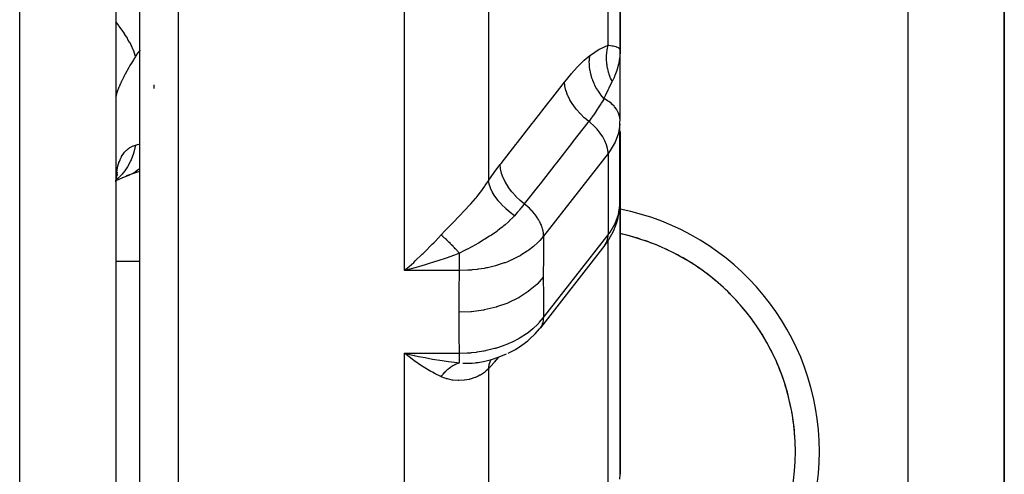
# Model space of a CAD drawing. Units: millimetres. Extents: x -270 to 480, y -283 to 283.
# Drawn here: x 36 to 57, y 175 to 184 of the extents above; entities that cross this region are included whole.
import ezdxf

# ---------------------------------------------------------------- set-up
doc = ezdxf.new("R2010")
doc.units = ezdxf.units.MM
doc.linetypes.add('DASHED', pattern=[9.652, 8.128, -1.524])
doc.layers.add('nevidi', color=4, linetype='DASHED')

msp = doc.modelspace()

# ---------------------------------------------------------------- linework, layer by layer
at = {"color": 2}
for p, q in [((38.5, 218), (38.5, 164)), ((38.5, 212.5), (38.5, 183.904)), ((49, 183.868), (49, 193.454)), ((49, 193.454), (49, 183.868)), ((57, 166), (57, 190.5)), ((57, 190.5), (57, 166)), ((39, 170.654), (39, 189.621)), ((39, 170.654), (39, 189.621)), ((38.5, 183.904), (38.5, 183.736)), ((38.5, 183.904), (38.5, 183.736)), ((38.5, 183.904), (38.5, 176.125)), ((48.999, 182.418), (48.999, 183.828)), ((49, 183.828), (49, 183.868)), ((49, 183.868), (49, 183.828)), ((49, 183.828), (49, 183.868)), ((49, 183.868), (49, 183.828)), ((49, 183.828), (49, 183.868)), ((48.998, 180.628), (48.998, 182.325)), ((48.999, 182.415), (48.999, 182.418)), ((48.999, 182.089), (49, 182.171)), ((48.999, 182.089), (48.999, 180.675)), ((49, 180.697), (49, 182.171)), ((49, 175.032), (49, 181.598)), ((49, 181.598), (49, 175.032)), ((38.515, 181.213), (38.522, 181.226)), ((38.834, 181.285), (39, 181.344)), ((38.505, 181.146), (38.532, 181.162)), ((38.511, 181.192), (38.525, 181.207)), ((48.998, 180.628), (49, 180.697)), ((48.999, 180.672), (48.999, 180.675)), ((48.686, 179.8), (47.344, 178.081)), ((44.61, 179.359), (44.705, 179.443)), ((47.323, 178.056), (47.344, 178.081)), ((44.574, 177.5), (44.573, 177.5)), ((44.625, 177.523), (44.803, 177.484)), ((44.717, 177.5), (44.715, 177.5)), ((46.047, 177.359), (46.048, 177.359)), ((38.5, 176.308), (38.5, 176.125)), ((38.5, 176.308), (38.5, 176.125)), ((38.5, 176.125), (38.5, 164.281))]:
    msp.add_line(p, q, dxfattribs=at)
for points in [[(48.99, 183.893), (48.994, 183.888), (49, 183.868)], [(49, 183.868), (49, 183.84), (48.999, 183.828), (48.993, 183.733)], [(48.998, 182.325), (48.997, 182.35), (48.999, 182.418)], [(38.501, 181.121), (38.508, 181.177), (38.522, 181.25), (38.538, 181.32)], [(38.509, 181.147), (38.648, 181.21), (38.791, 181.266)], [(38.515, 181.215), (38.519, 181.228), (38.541, 181.283)], [(38.791, 181.266), (38.786, 181.264), (38.724, 181.244), (38.715, 181.242)], [(48.686, 179.8), (48.729, 179.859), (48.763, 179.916), (48.863, 180.09), (48.93, 180.273), (48.954, 180.341), (48.986, 180.531), (48.997, 180.604), (48.999, 180.672)], [(44.803, 179.351), (44.754, 179.338), (44.625, 179.302), (44.509, 179.272)], [(46.672, 177.552), (46.82, 177.629), (46.956, 177.716), (47.08, 177.811), (47.122, 177.847), (47.235, 177.954), (47.323, 178.056)], [(44.705, 177.401), (44.674, 177.423), (44.61, 177.471), (44.509, 177.551)], [(46.047, 177.359), (46.157, 177.379), (46.324, 177.42), (46.484, 177.473), (46.636, 177.536)], [(48.996, 174.928), (49, 175.02), (49, 175.032)]]:
    msp.add_lwpolyline(points, dxfattribs=at)
for start, end in [(72.1999, 77.5707), (282.4418, 77.5582), (64.5994, 71.001), (57.0005, 63.401), (49.4006, 55.7991), (41.8002, 48.1996), (34.2002, 40.5989), (26.5999, 32.9993), (18.9998, 25.4008), (11.3996, 17.8011), (3.8007, 10.2004)]:
    msp.add_arc((48, 175.5), 4.65, start, end, dxfattribs=at)
at = {"layer": 'nevidi', "color": 7, "linetype": 'Continuous'}
for p, q in [((36.5, 162), (36.5, 218)), ((48.751, 183.971), (48.751, 192.98)), ((46.26, 190.659), (46.26, 181.143)), ((55, 166), (55, 190.5)), ((39.8, 189.21), (39.8, 169.967)), ((44.509, 179.272), (44.509, 189.21)), ((48.5, 183.531), (48.5, 183.533)), ((39.3, 183.069), (39.3, 183.144)), ((48.5, 182.621), (48.5, 182.622)), ((48.5, 182.182), (48.5, 182.184)), ((48.999, 182.106), (48.998, 182.062)), ((49, 182.171), (49, 182.11)), ((39.079, 181.932), (39.081, 181.932)), ((48.751, 181.711), (47.409, 179.991)), ((48.751, 181.711), (48.751, 180.014)), ((38.853, 181.293), (38.791, 181.266)), ((48.999, 180.675), (49, 180.697)), ((47.409, 178.294), (48.751, 180.014)), ((48.751, 179.99), (48.751, 180.014)), ((48.751, 174.19), (48.751, 179.896)), ((38.5, 179.467), (39, 179.467)), ((45.658, 179.272), (44.509, 179.272)), ((47.344, 178.081), (47.357, 178.1)), ((44.509, 177.551), (45.658, 177.551)), ((44.509, 169.967), (44.509, 177.551)), ((46.26, 177.222), (46.26, 170.316))]:
    msp.add_line(p, q, dxfattribs=at)
for points in [[(38.913, 183.735), (38.885, 183.821), (38.877, 183.842), (38.867, 183.867), (38.864, 183.873), (38.829, 183.952), (38.818, 183.974), (38.791, 184.025), (38.788, 184.032), (38.755, 184.09), (38.742, 184.113), (38.692, 184.193), (38.687, 184.2), (38.665, 184.234), (38.649, 184.258), (38.571, 184.366), (38.565, 184.374), (38.559, 184.382), (38.541, 184.406), (38.5, 184.456)], [(48.371, 183.753), (48.384, 183.763), (48.566, 183.885), (48.583, 183.895), (48.751, 183.971)], [(48.834, 183.214), (48.82, 183.243), (48.82, 183.244), (48.803, 183.281), (48.803, 183.283), (48.797, 183.298), (48.796, 183.3), (48.788, 183.32), (48.787, 183.322), (48.774, 183.36), (48.773, 183.362), (48.764, 183.392), (48.763, 183.395), (48.762, 183.401), (48.761, 183.403), (48.751, 183.441), (48.75, 183.443), (48.742, 183.482), (48.741, 183.485), (48.74, 183.49), (48.74, 183.492), (48.734, 183.524), (48.733, 183.526), (48.728, 183.566), (48.727, 183.568), (48.725, 183.588), (48.725, 183.591), (48.723, 183.607), (48.723, 183.609), (48.72, 183.649), (48.72, 183.651), (48.718, 183.688), (48.718, 183.69), (48.718, 183.691), (48.718, 183.693), (48.718, 183.733), (48.718, 183.735), (48.72, 183.774), (48.72, 183.776), (48.721, 183.787), (48.721, 183.789), (48.723, 183.816), (48.724, 183.818), (48.728, 183.857), (48.729, 183.859), (48.732, 183.884), (48.733, 183.886), (48.735, 183.897), (48.735, 183.899), (48.743, 183.938), (48.743, 183.94), (48.751, 183.971)], [(48.751, 183.971), (48.767, 183.969), (48.836, 183.958), (48.839, 183.957), (48.845, 183.956), (48.855, 183.954), (48.91, 183.939), (48.922, 183.934), (48.927, 183.932), (48.96, 183.917), (48.968, 183.912), (48.982, 183.901), (48.99, 183.893)], [(38.913, 183.735), (38.877, 183.677), (38.87, 183.665), (38.827, 183.595), (38.82, 183.584), (38.796, 183.543), (38.78, 183.516), (38.774, 183.505), (38.736, 183.439), (38.731, 183.429), (38.696, 183.365), (38.691, 183.355), (38.668, 183.311), (38.659, 183.294), (38.654, 183.284), (38.626, 183.226), (38.621, 183.216), (38.596, 183.162), (38.592, 183.153), (38.575, 183.114), (38.57, 183.103), (38.567, 183.095), (38.549, 183.049), (38.546, 183.041), (38.531, 183), (38.529, 182.993), (38.519, 182.962), (38.517, 182.957), (38.516, 182.951), (38.508, 182.919), (38.507, 182.914), (38.502, 182.887), (38.501, 182.883)], [(39, 183.861), (38.998, 183.858), (38.956, 183.799), (38.919, 183.743), (38.913, 183.735)], [(47.843, 183.199), (47.851, 183.208), (47.974, 183.36), (47.987, 183.375), (48.109, 183.512), (48.123, 183.526), (48.244, 183.646), (48.256, 183.658), (48.371, 183.753)], [(48.665, 182.854), (48.599, 182.934), (48.596, 182.938), (48.592, 182.943), (48.59, 182.946), (48.534, 183.029), (48.531, 183.033), (48.52, 183.051), (48.519, 183.053), (48.478, 183.129), (48.476, 183.133), (48.461, 183.165), (48.459, 183.167), (48.432, 183.233), (48.43, 183.237), (48.414, 183.283), (48.413, 183.286), (48.397, 183.339), (48.396, 183.344), (48.382, 183.404), (48.381, 183.406), (48.374, 183.447), (48.373, 183.451), (48.364, 183.525), (48.364, 183.527), (48.362, 183.554), (48.361, 183.559), (48.36, 183.644), (48.361, 183.647), (48.361, 183.66), (48.361, 183.665), (48.371, 183.753)], [(48.993, 183.733), (48.99, 183.706), (48.989, 183.698), (48.973, 183.6), (48.968, 183.573), (48.967, 183.57), (48.94, 183.468), (48.933, 183.445), (48.932, 183.442), (48.893, 183.338), (48.887, 183.324), (48.881, 183.311), (48.834, 183.214)], [(46.503, 181.479), (46.521, 181.503), (46.831, 181.899), (46.864, 181.942), (47.173, 182.339), (47.206, 182.381), (47.516, 182.778), (47.549, 182.821), (47.843, 183.199)], [(48.348, 182.38), (48.264, 182.449), (48.26, 182.453), (48.256, 182.456), (48.174, 182.535), (48.17, 182.539), (48.167, 182.543), (48.092, 182.626), (48.089, 182.63), (48.086, 182.634), (48.021, 182.722), (48.018, 182.726), (48.015, 182.73), (47.96, 182.819), (47.957, 182.823), (47.955, 182.828), (47.911, 182.918), (47.909, 182.922), (47.908, 182.926), (47.875, 183.016), (47.874, 183.02), (47.873, 183.024), (47.852, 183.111), (47.852, 183.116), (47.851, 183.12), (47.843, 183.199)], [(48.834, 183.214), (48.831, 183.208), (48.829, 183.204), (48.764, 183.075), (48.752, 183.048), (48.744, 183.032), (48.689, 182.91), (48.665, 182.854)], [(48.665, 182.854), (48.662, 182.849), (48.66, 182.845), (48.638, 182.81), (48.605, 182.757), (48.598, 182.746), (48.559, 182.684), (48.531, 182.639), (48.524, 182.629), (48.523, 182.627), (48.475, 182.555), (48.444, 182.51), (48.435, 182.497), (48.383, 182.427), (48.348, 182.38)], [(48.999, 182.418), (48.989, 182.486), (48.988, 182.492), (48.967, 182.554), (48.963, 182.564), (48.933, 182.621), (48.925, 182.633), (48.887, 182.684), (48.875, 182.698), (48.831, 182.742), (48.813, 182.757), (48.764, 182.795), (48.741, 182.811), (48.689, 182.841), (48.665, 182.854)], [(48.348, 182.38), (48.329, 182.356), (48.02, 181.96), (47.986, 181.917), (47.677, 181.52), (47.644, 181.478), (47.334, 181.081), (47.301, 181.038), (47.006, 180.66)], [(48.751, 181.711), (48.75, 181.736), (48.74, 181.813), (48.719, 181.893), (48.686, 181.975), (48.642, 182.057), (48.588, 182.138), (48.524, 182.216), (48.453, 182.29), (48.375, 182.359), (48.348, 182.38)], [(48.998, 182.325), (48.966, 182.135), (48.898, 181.949), (48.796, 181.771), (48.751, 181.711)], [(38.501, 181.119), (38.506, 181.198), (38.507, 181.211), (38.514, 181.285), (38.516, 181.297), (38.519, 181.32), (38.527, 181.367), (38.529, 181.378), (38.543, 181.444), (38.546, 181.454), (38.564, 181.515), (38.567, 181.524), (38.575, 181.547), (38.589, 181.58), (38.592, 181.589), (38.617, 181.639), (38.621, 181.646), (38.649, 181.691), (38.654, 181.698), (38.668, 181.717), (38.685, 181.738), (38.69, 181.744), (38.724, 181.779), (38.73, 181.784), (38.767, 181.814), (38.773, 181.818), (38.796, 181.833), (38.813, 181.843), (38.82, 181.847), (38.862, 181.868), (38.87, 181.871), (38.913, 181.887)], [(38.913, 181.887), (38.913, 181.883), (38.877, 181.74), (38.87, 181.718), (38.869, 181.713), (38.868, 181.709), (38.818, 181.58), (38.807, 181.555), (38.796, 181.532), (38.792, 181.525), (38.742, 181.433), (38.728, 181.411), (38.698, 181.367), (38.693, 181.36), (38.649, 181.303), (38.632, 181.283), (38.577, 181.224)], [(38.913, 181.887), (38.956, 181.9), (38.987, 181.909), (38.998, 181.911), (39, 181.912)], [(46.26, 181.143), (46.269, 181.157), (46.381, 181.317), (46.393, 181.334), (46.503, 181.479)], [(47.006, 180.66), (46.923, 180.729), (46.919, 180.732), (46.917, 180.734), (46.833, 180.815), (46.829, 180.819), (46.827, 180.821), (46.751, 180.906), (46.748, 180.91), (46.746, 180.912), (46.679, 181.002), (46.677, 181.006), (46.675, 181.008), (46.619, 181.099), (46.616, 181.103), (46.615, 181.106), (46.57, 181.198), (46.568, 181.202), (46.567, 181.204), (46.534, 181.296), (46.533, 181.3), (46.532, 181.302), (46.512, 181.392), (46.511, 181.396), (46.511, 181.398), (46.503, 181.479)], [(39, 181.397), (38.985, 181.383), (38.977, 181.376), (38.911, 181.327), (38.906, 181.324), (38.861, 181.297)], [(38.572, 181.219), (38.541, 181.189), (38.522, 181.173), (38.506, 181.161)], [(45.275, 180.015), (45.35, 180.097), (45.389, 180.138), (45.402, 180.151), (45.404, 180.153), (45.517, 180.269), (45.529, 180.281), (45.641, 180.396), (45.642, 180.397), (45.654, 180.409), (45.763, 180.523), (45.775, 180.536), (45.857, 180.625), (45.88, 180.65), (45.891, 180.662), (45.991, 180.777), (46.001, 180.789), (46.048, 180.846), (46.092, 180.903), (46.102, 180.915), (46.185, 181.029), (46.193, 181.041), (46.208, 181.064), (46.26, 181.143)], [(46.8, 180.415), (46.714, 180.481), (46.712, 180.482), (46.702, 180.49), (46.622, 180.559), (46.62, 180.561), (46.612, 180.569), (46.538, 180.642), (46.537, 180.644), (46.529, 180.652), (46.463, 180.727), (46.462, 180.729), (46.455, 180.738), (46.399, 180.814), (46.398, 180.816), (46.392, 180.824), (46.345, 180.901), (46.344, 180.903), (46.34, 180.911), (46.304, 180.987), (46.303, 180.989), (46.3, 180.997), (46.275, 181.07), (46.274, 181.072), (46.272, 181.079), (46.26, 181.143)], [(47.006, 180.66), (46.999, 180.651), (46.939, 180.576), (46.927, 180.562), (46.906, 180.538), (46.896, 180.525), (46.857, 180.48), (46.827, 180.446), (46.8, 180.415)], [(47.409, 179.991), (47.408, 180.016), (47.406, 180.049), (47.404, 180.058), (47.398, 180.093), (47.391, 180.127), (47.388, 180.136), (47.377, 180.173), (47.365, 180.206), (47.361, 180.216), (47.344, 180.255), (47.328, 180.287), (47.323, 180.296), (47.3, 180.337), (47.281, 180.367), (47.275, 180.376), (47.246, 180.418), (47.225, 180.446), (47.217, 180.455), (47.182, 180.496), (47.16, 180.521), (47.152, 180.53), (47.111, 180.57), (47.087, 180.592), (47.078, 180.601), (47.033, 180.639), (47.009, 180.658), (47.006, 180.66)], [(48.751, 180.014), (48.796, 180.074), (48.898, 180.252), (48.966, 180.438), (48.998, 180.628)], [(46.8, 180.415), (46.768, 180.381), (46.7, 180.312), (46.697, 180.309), (46.689, 180.301), (46.668, 180.282), (46.608, 180.228), (46.581, 180.205), (46.569, 180.195), (46.556, 180.185), (46.524, 180.159), (46.455, 180.105), (46.442, 180.096), (46.433, 180.089), (46.322, 180.012), (46.311, 180.004), (46.309, 180.003), (46.297, 179.995), (46.283, 179.986), (46.187, 179.925), (46.173, 179.916), (46.149, 179.902), (46.05, 179.844), (46.047, 179.842), (46.037, 179.836), (45.99, 179.81), (45.913, 179.767), (45.9, 179.76), (45.825, 179.72), (45.819, 179.717), (45.817, 179.716), (45.777, 179.694), (45.764, 179.688), (45.658, 179.631)], [(44.705, 179.443), (44.736, 179.472), (44.883, 179.611), (44.899, 179.626), (44.929, 179.656), (45.091, 179.819), (45.122, 179.851), (45.15, 179.881), (45.275, 180.015)], [(45.658, 179.631), (45.634, 179.657), (45.633, 179.658), (45.62, 179.672), (45.616, 179.677), (45.607, 179.687), (45.605, 179.689), (45.579, 179.718), (45.578, 179.719), (45.574, 179.723), (45.569, 179.728), (45.551, 179.747), (45.55, 179.748), (45.528, 179.772), (45.524, 179.776), (45.523, 179.777), (45.497, 179.804), (45.496, 179.805), (45.483, 179.818), (45.479, 179.823), (45.47, 179.832), (45.469, 179.833), (45.443, 179.858), (45.442, 179.86), (45.439, 179.863), (45.434, 179.867), (45.417, 179.884), (45.416, 179.885), (45.395, 179.905), (45.391, 179.909), (45.39, 179.91), (45.366, 179.933), (45.365, 179.934), (45.354, 179.945), (45.35, 179.949), (45.341, 179.956), (45.34, 179.957), (45.317, 179.978), (45.316, 179.979), (45.313, 179.982), (45.309, 179.985), (45.294, 179.999), (45.293, 180), (45.275, 180.015)], [(47.409, 179.991), (47.328, 179.897), (47.317, 179.886), (47.279, 179.848), (47.275, 179.844), (47.211, 179.786), (47.199, 179.776), (47.106, 179.703), (47.1, 179.699), (47.079, 179.683), (47.065, 179.674), (46.933, 179.59), (46.918, 179.581), (46.907, 179.575), (46.899, 179.571), (46.774, 179.507), (46.758, 179.5), (46.685, 179.468), (46.675, 179.463), (46.605, 179.436), (46.588, 179.43), (46.444, 179.382), (46.431, 179.379), (46.426, 179.377), (46.408, 179.372), (46.239, 179.331), (46.22, 179.327), (46.188, 179.321), (46.173, 179.318), (46.047, 179.298), (46.028, 179.295), (45.922, 179.284), (45.906, 179.282), (45.852, 179.278), (45.833, 179.277), (45.658, 179.272)], [(47.409, 179.991), (47.404, 179.597), (47.404, 179.559), (47.402, 179.161), (47.402, 179.133)], [(48.686, 179.8), (48.719, 179.856), (48.74, 179.92), (48.75, 179.989), (48.751, 180.014)], [(45.658, 179.631), (45.622, 179.618), (45.55, 179.591), (45.382, 179.532), (45.337, 179.517), (45.25, 179.488), (45.094, 179.438), (45.047, 179.423), (44.94, 179.391), (44.803, 179.351)], [(45.658, 179.272), (45.658, 179.274), (45.658, 179.303), (45.658, 179.342), (45.658, 179.351), (45.658, 179.391), (45.658, 179.426), (45.658, 179.437), (45.658, 179.488), (45.658, 179.517), (45.658, 179.528), (45.658, 179.591), (45.658, 179.612), (45.658, 179.624), (45.658, 179.631)], [(44.509, 179.272), (44.541, 179.299), (44.61, 179.359)], [(45.651, 178.402), (45.652, 178.805), (45.652, 178.844), (45.658, 179.261), (45.658, 179.272)], [(47.402, 179.133), (47.272, 178.988), (47.268, 178.985), (47.265, 178.981), (47.097, 178.84), (47.093, 178.837), (47.089, 178.834), (46.896, 178.71), (46.892, 178.707), (46.887, 178.705), (46.673, 178.601), (46.667, 178.598), (46.662, 178.596), (46.429, 178.514), (46.424, 178.512), (46.419, 178.511), (46.172, 178.451), (46.166, 178.45), (46.16, 178.449), (45.905, 178.414), (45.899, 178.413), (45.893, 178.413), (45.651, 178.402)], [(47.402, 179.133), (47.403, 178.748), (47.404, 178.712), (47.409, 178.322), (47.409, 178.294)], [(45.658, 177.551), (45.653, 177.927), (45.652, 177.965), (45.651, 178.373), (45.651, 178.402)], [(45.658, 177.551), (45.814, 177.555), (45.833, 177.557), (45.89, 177.561), (45.906, 177.563), (46.009, 177.574), (46.028, 177.577), (46.159, 177.598), (46.173, 177.601), (46.202, 177.606), (46.22, 177.61), (46.389, 177.652), (46.408, 177.657), (46.418, 177.66), (46.431, 177.664), (46.57, 177.711), (46.588, 177.717), (46.664, 177.748), (46.675, 177.752), (46.742, 177.782), (46.758, 177.789), (46.891, 177.858), (46.899, 177.863), (46.903, 177.865), (46.918, 177.874), (47.052, 177.959), (47.065, 177.969), (47.094, 177.99), (47.1, 177.994), (47.186, 178.062), (47.199, 178.073), (47.271, 178.14), (47.275, 178.144), (47.306, 178.175), (47.317, 178.187), (47.409, 178.294)], [(47.361, 178.107), (47.377, 178.137), (47.386, 178.158), (47.388, 178.165), (47.398, 178.2), (47.403, 178.222), (47.404, 178.23), (47.408, 178.27), (47.409, 178.292), (47.409, 178.294)], [(44.509, 177.551), (44.557, 177.539), (44.625, 177.523)], [(45.658, 177.353), (45.658, 177.357), (45.658, 177.361), (45.658, 177.364), (45.658, 177.391), (45.658, 177.395), (45.658, 177.403), (45.658, 177.435), (45.658, 177.441), (45.658, 177.457), (45.658, 177.491), (45.658, 177.499), (45.658, 177.523), (45.658, 177.551)], [(45.275, 177.06), (45.252, 177.07), (45.15, 177.121), (45.092, 177.152), (45.061, 177.169), (44.899, 177.267), (44.883, 177.278), (44.868, 177.287), (44.705, 177.401)], [(44.803, 177.484), (44.851, 177.474), (44.94, 177.457), (45.095, 177.428), (45.141, 177.421), (45.25, 177.403), (45.383, 177.384), (45.429, 177.378), (45.55, 177.363), (45.658, 177.352)], [(45.275, 177.06), (45.294, 177.085), (45.295, 177.086), (45.306, 177.1), (45.309, 177.105), (45.317, 177.114), (45.318, 177.115), (45.341, 177.142), (45.342, 177.143), (45.346, 177.146), (45.35, 177.151), (45.366, 177.168), (45.367, 177.169), (45.387, 177.189), (45.391, 177.193), (45.392, 177.194), (45.417, 177.216), (45.418, 177.217), (45.43, 177.227), (45.434, 177.231), (45.443, 177.238), (45.444, 177.239), (45.47, 177.258), (45.471, 177.259), (45.474, 177.262), (45.479, 177.265), (45.497, 177.277), (45.498, 177.278), (45.519, 177.291), (45.524, 177.294), (45.525, 177.295), (45.551, 177.309), (45.552, 177.31), (45.565, 177.316), (45.569, 177.319), (45.579, 177.323), (45.58, 177.324), (45.606, 177.335), (45.608, 177.336), (45.611, 177.337), (45.616, 177.339), (45.634, 177.345), (45.636, 177.346), (45.658, 177.352)], [(45.723, 177.345), (45.776, 177.342), (45.789, 177.342), (45.817, 177.342), (45.818, 177.342), (45.819, 177.342), (45.911, 177.344), (45.915, 177.344), (45.924, 177.345), (45.99, 177.351), (46.013, 177.354), (46.047, 177.359)], [(46.466, 177.467), (46.381, 177.361), (46.369, 177.347), (46.26, 177.222)], [(46.26, 177.222), (46.274, 177.303), (46.274, 177.305), (46.277, 177.314), (46.302, 177.389), (46.303, 177.391), (46.307, 177.399), (46.317, 177.419)], [(46.26, 177.222), (46.208, 177.176), (46.184, 177.156), (46.176, 177.15), (46.091, 177.095), (46.082, 177.089), (46.047, 177.071), (45.989, 177.045), (45.979, 177.041), (45.88, 177.009), (45.869, 177.006), (45.857, 177.003), (45.763, 176.986), (45.751, 176.985), (45.641, 176.98), (45.64, 176.98), (45.628, 176.98), (45.515, 176.989), (45.503, 176.991), (45.404, 177.013), (45.389, 177.017), (45.376, 177.021), (45.35, 177.03), (45.275, 177.06)]]:
    msp.add_lwpolyline(points, dxfattribs=at)
msp.add_arc((48, 175.5), 5.15, 281.208, 78.792, dxfattribs=at)

doc.saveas('drawing.dxf')
